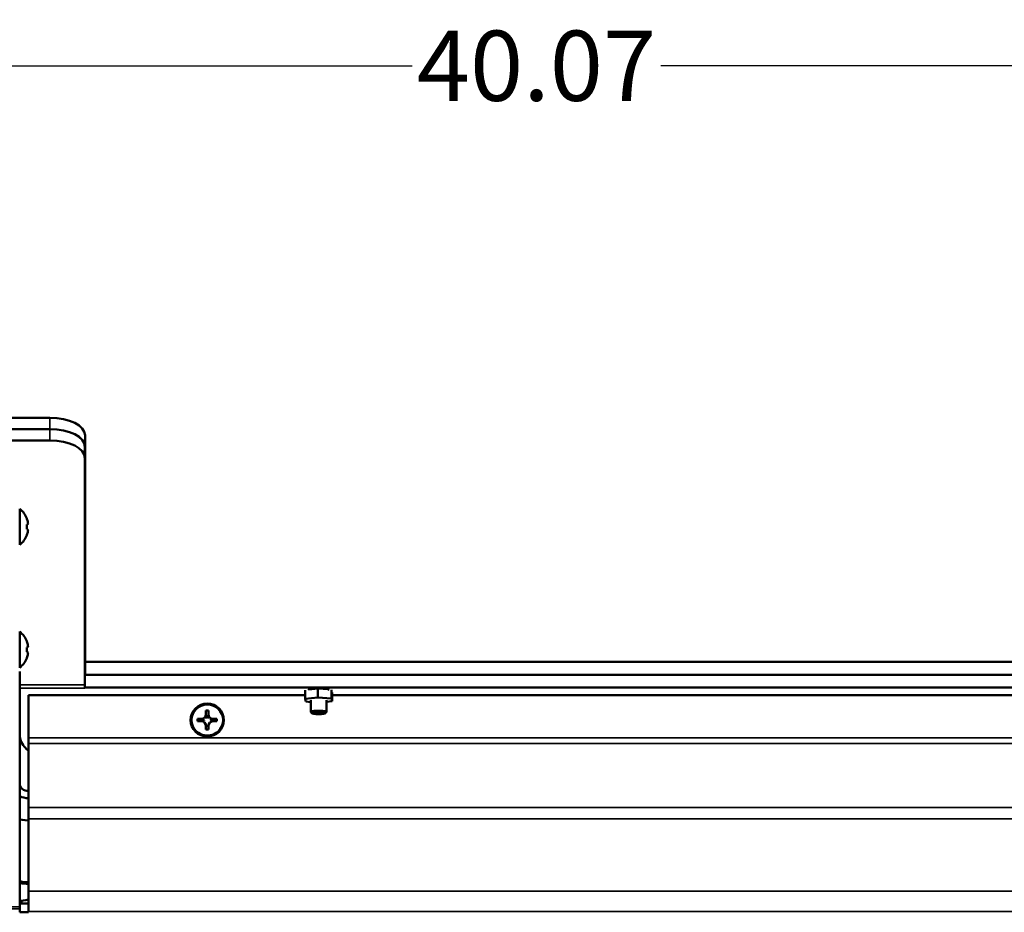
# Model space of a CAD drawing. Units: inches. Extents: x 3 to 93.2, y 4.5 to 45.2.
# Drawn here: x 42.3 to 49.3, y 38.8 to 45.2 of the extents above; entities that cross this region are included whole.
import ezdxf

# ---------------------------------------------------------------- set-up
doc = ezdxf.new("R2010")
doc.units = ezdxf.units.IN
doc.header["$MEASUREMENT"] = 0
for name, color, linetype, lineweight in [('Dimension (ANSI)', 7, 'Continuous', 25), ('Visible (ANSI)', 7, 'Continuous', 50), ('Visible Narrow (ANSI)', 7, 'Continuous', 35)]:
    doc.layers.add(name, color=color, linetype=linetype, lineweight=lineweight)
doc.styles.add('Ross DEFAULT-ANSI', font='arial.ttf')
doc.dimstyles.new('Ross Fabrication Imperial-ANSI', dxfattribs={"dimtxt": 0.5, "dimasz": 0.098425, "dimexe": 0.125, "dimexo": 0.0625, "dimgap": 0.031496, "dimtad": 0, "dimtih": 1, "dimtoh": 1, "dimrnd": 1e-08, "dimzin": 0, "dimdsep": 46, "dimtxsty": 'Ross DEFAULT-ANSI', "dimcen": 0.09, "dimdle": 0.393701, "dimclrd": 179, "dimclre": 179, "dimclrt": 179, "dimadec": 0, "dimazin": 0, "dimtfac": 1, "dimtofl": 0, "dimtmove": 0, "dimatfit": 3, "dimfxl": 1, "dimtolj": 1, "dimtzin": 4, "dimlwd": 25, "dimlwe": 25, "dimarcsym": 0})

# ---------------------------------------------------------------- blocks, each defined once
blk = doc.blocks.new('*D16')
at = {"layer": 'Defpoints', "color": 0, "linetype": 'Continuous', "transparency": 16777216}
for p in [(66.0506, 44.8309), (25.9771, 40.6249), (66.0506, 39.5277)]:
    blk.add_point(p, dxfattribs=at)
at = {"layer": 'Dimension (ANSI)', "color": 179, "linetype": 'Continuous', "lineweight": 25, "true_color": 0x262658, "transparency": 16777216}
for p, q in [((25.9771, 40.6874), (25.9771, 44.9559)), ((66.0506, 39.5902), (66.0506, 44.9559)), ((26.0755, 44.8309), (45.1286, 44.8309)), ((65.9521, 44.8309), (46.899, 44.8309))]:
    blk.add_line(p, q, dxfattribs=at)
at = {"layer": 'Dimension (ANSI)', "color": 179, "linetype": 'Continuous', "true_color": 0x262658, "transparency": 16777216}
for points in [[(26.0755, 44.8473), (26.0755, 44.8144), (25.9771, 44.8309)], [(65.9521, 44.8473), (65.9521, 44.8144), (66.0506, 44.8309)]]:
    blk.add_solid(points, dxfattribs=at)
at = {"layer": 'Dimension (ANSI)', "color": 179, "linetype": 'Continuous', "lineweight": 25, "true_color": 0x262658, "transparency": 16777216, "insert": (46.0138, 44.8309), "char_height": 0.5, "attachment_point": 5, "style": 'Ross DEFAULT-ANSI'}
blk.add_mtext('\\A1;40.07', dxfattribs=at)

msp = doc.modelspace()

# ---------------------------------------------------------------- linework, layer by layer
at = {"layer": 'Visible (ANSI)'}
for p, q in [((25.7621, 42.324), (42.5474, 42.324)), ((25.7621, 42.2434), (42.5474, 42.2434)), ((25.7621, 42.2426), (42.5471, 42.2426)), ((25.7621, 42.1621), (42.5471, 42.1621)), ((42.7974, 42.1184), (42.7974, 42.199)), ((42.7971, 42.0371), (42.7971, 42.1176)), ((42.7974, 42.1184), (42.7974, 40.5098)), ((42.7971, 42.0371), (42.7971, 40.421)), ((42.3323, 41.6756), (42.3321, 41.6756)), ((42.3323, 41.6756), (42.3323, 41.4186)), ((42.3832, 41.6066), (42.3832, 41.6042)), ((42.3832, 41.5635), (42.3832, 41.5305)), ((42.3832, 41.5306), (42.3905, 41.5299)), ((42.3832, 41.5305), (42.3905, 41.5299)), ((42.3905, 41.5783), (42.3905, 41.5783)), ((42.3916, 41.5684), (42.3916, 41.5684)), ((42.3832, 41.4899), (42.3832, 41.4876)), ((42.3916, 41.5257), (42.3916, 41.5257)), ((42.3323, 41.4186), (42.3321, 41.4186)), ((42.3323, 40.8006), (42.3321, 40.8006)), ((42.3323, 40.8006), (42.3323, 40.5436)), ((42.3832, 40.7316), (42.3832, 40.7292)), ((42.3832, 40.6885), (42.3832, 40.6555)), ((42.3905, 40.7033), (42.3905, 40.7033)), ((42.3916, 40.6934), (42.3916, 40.6934)), ((42.3832, 40.6556), (42.3905, 40.6549)), ((42.3832, 40.6555), (42.3905, 40.6549)), ((42.3832, 40.6149), (42.3832, 40.6126)), ((42.3916, 40.6507), (42.3916, 40.6507)), ((42.7974, 40.5793), (42.7976, 40.5793)), ((42.7976, 40.585), (66.2654, 40.585)), ((42.7976, 40.585), (42.7976, 40.4934)), ((42.3323, 40.5436), (42.3321, 40.5436)), ((42.3321, 40.5158), (42.3321, 38.8399)), ((42.7971, 40.4904), (42.7973, 40.4904)), ((42.7973, 40.4931), (66.2654, 40.4931)), ((42.7973, 40.4015), (42.7973, 40.4931)), ((42.7974, 40.4931), (42.7974, 40.5098)), ((42.7976, 40.4934), (66.2654, 40.4934)), ((42.7976, 40.4934), (42.7976, 40.4931)), ((42.7971, 40.3989), (42.7971, 40.421)), ((42.3951, 40.3483), (42.3951, 40.0451)), ((44.3647, 40.3483), (42.3951, 40.3483)), ((42.7973, 40.3989), (42.7971, 40.3989)), ((42.7971, 40.3989), (42.7971, 40.3989)), ((66.2654, 40.4015), (42.7973, 40.4015)), ((42.7973, 40.4015), (42.7973, 40.3989)), ((44.3647, 40.3211), (44.3647, 40.3829)), ((44.4553, 40.3965), (44.391, 40.3891)), ((44.4058, 40.3908), (44.4058, 40.3935)), ((44.5308, 40.39), (44.4553, 40.3965)), ((44.4553, 40.3315), (44.4553, 40.3965)), ((44.5178, 40.3911), (44.5178, 40.3935)), ((44.5524, 40.3231), (44.5524, 40.3848)), ((44.5589, 40.3043), (44.5589, 40.366)), ((65.1683, 40.3483), (44.5589, 40.3483)), ((44.4553, 40.3315), (44.3647, 40.3211)), ((44.3647, 40.3211), (44.3712, 40.3023)), ((44.3712, 40.3023), (44.4058, 40.2993)), ((44.4058, 40.2275), (44.4058, 40.3127)), ((44.5524, 40.3231), (44.4553, 40.3315)), ((44.5178, 40.2275), (44.5178, 40.3127)), ((44.5178, 40.2996), (44.5589, 40.3043)), ((44.5589, 40.3043), (44.5524, 40.3231)), ((43.659, 40.238), (43.677, 40.238)), ((43.659, 40.2109), (43.659, 40.238)), ((43.6731, 40.1986), (43.6629, 40.1986)), ((43.677, 40.238), (43.677, 40.2109)), ((43.677, 40.238), (43.677, 40.1856)), ((44.4141, 40.2186), (44.4067, 40.2258)), ((44.5095, 40.2186), (44.5169, 40.2258)), ((43.5996, 40.1617), (43.5996, 40.1794)), ((43.5996, 40.1794), (43.6271, 40.1794)), ((43.5996, 40.1794), (43.6417, 40.1685)), ((43.6271, 40.1617), (43.5996, 40.1617)), ((43.6312, 40.1673), (43.6312, 40.1614)), ((43.6549, 40.1458), (43.6591, 40.1386)), ((43.6591, 40.1031), (43.6591, 40.1302)), ((43.663, 40.126), (43.6732, 40.1261)), ((43.6813, 40.1459), (43.6771, 40.1386)), ((43.6771, 40.1337), (43.6771, 40.1031)), ((43.6771, 40.1302), (43.6771, 40.1031)), ((43.6944, 40.1685), (43.7366, 40.1795)), ((43.7049, 40.1615), (43.7049, 40.1674)), ((43.7091, 40.1795), (43.7366, 40.1795)), ((43.7366, 40.1618), (43.7091, 40.1617)), ((43.7366, 40.1795), (43.7366, 40.1618)), ((43.6771, 40.1031), (43.6591, 40.1031)), ((42.3951, 40.0451), (42.3951, 40.0045)), ((42.3951, 39.5481), (42.3951, 40.0045)), ((42.3951, 39.5481), (42.3951, 39.4668)), ((42.3951, 38.9529), (42.3951, 39.4668)), ((42.3951, 38.9529), (42.3951, 38.8069)), ((42.3321, 38.8635), (42.3951, 38.8635)), ((42.3444, 38.883), (42.3444, 38.8635)), ((42.3321, 38.825), (42.3321, 38.8399)), ((42.3321, 38.8015), (42.3321, 38.825)), ((42.3951, 38.8015), (42.3321, 38.8015)), ((42.3951, 38.8069), (42.3951, 38.8015))]:
    msp.add_line(p, q, dxfattribs=at)
for centre, start, end in [((42.2304, 41.5471), 21.2747, 51.58603), ((42.2304, 41.5471), 308.41397, 338.7253), ((42.2304, 40.6721), 21.2747, 51.58603), ((42.2304, 40.6721), 308.41397, 338.7253)]:
    msp.add_arc(centre, 0.164, start, end, dxfattribs=at)
for centre, major_axis, ratio, start_param, end_param in [((42.5474, 42.199), (0.25, 0), 0.5, 0, 1.570796), ((42.5471, 42.1176), (0.25, 0), 0.5, 0, 1.570796), ((42.5474, 42.1184), (0.25, 0), 0.5, 0, 1.570796), ((42.5471, 42.0371), (0.25, 0), 0.5, 0, 1.570796), ((42.2301, 41.5471), (-0.0014, 0.164), 0.996194, 4.895008, 5.059789), ((42.2301, 41.5471), (-0.0014, -0.164), 0.996194, 1.770848, 1.935629), ((42.2301, 41.5502), (0.1633, 0.0143), 0.000757, 5.927003, 6.091784), ((42.2301, 41.5439), (0.1633, -0.0143), 0.000757, 0.191402, 0.356182), ((42.2301, 41.5439), (0.1633, -0.0143), 0.000757, 5.927135, 6.091916), ((42.2292, 41.5523), (0.1593, 0.0364), 0.920074, 6.146958, 6.212756), ((42.2292, 41.5523), (0.1593, 0.0365), 0.920653, 6.146092, 6.21189), ((42.2292, 41.5597), (0.1627, 0.0154), 0.381926, 6.110496, 6.176294), ((42.2292, 41.5344), (0.1627, -0.0154), 0.381926, 0.106891, 0.172689), ((42.2292, 41.5344), (0.1627, -0.0154), 0.380528, 0.106736, 0.172534), ((42.2292, 41.5597), (0.1627, 0.0154), 0.380528, 6.176297, 6.176449), ((42.2301, 41.5471), (-0.0014, 0.164), 0.996194, 4.347556, 4.512337), ((42.2292, 41.5418), (0.1593, -0.0364), 0.920074, 0.070429, 0.136227), ((42.2292, 41.5418), (0.1593, -0.0365), 0.920653, 0.136941, 0.137093), ((42.2301, 40.6721), (-0.0014, 0.164), 0.996194, 4.895008, 5.059789), ((42.2301, 40.6721), (-0.0014, -0.164), 0.996194, 1.770848, 1.935629), ((42.2301, 40.6752), (0.1633, 0.0143), 0.000757, 5.927003, 6.091784), ((42.2292, 40.6773), (0.1593, 0.0364), 0.920074, 6.146958, 6.212756), ((42.2292, 40.6773), (0.1593, 0.0365), 0.920653, 6.146092, 6.21189), ((42.2292, 40.6847), (0.1627, 0.0154), 0.381926, 6.110496, 6.176294), ((42.2292, 40.6847), (0.1627, 0.0154), 0.380528, 6.176297, 6.176449), ((42.2301, 40.6689), (0.1633, -0.0143), 0.000757, 0.191402, 0.356182), ((42.2301, 40.6689), (0.1633, -0.0143), 0.000757, 5.927135, 6.091916), ((42.2301, 40.6721), (-0.0014, 0.164), 0.996194, 4.347556, 4.512337), ((42.2292, 40.6594), (0.1627, -0.0154), 0.381926, 0.106891, 0.172689), ((42.2292, 40.6594), (0.1627, -0.0154), 0.380528, 0.106736, 0.172534), ((42.2292, 40.6668), (0.1593, -0.0364), 0.920074, 0.070429, 0.136227), ((42.2292, 40.6668), (0.1593, -0.0365), 0.920653, 0.136941, 0.137093), ((44.4618, 40.3848), (-0.075, 0), 0.173648, 3.245682, 6.240901), ((43.627, 40.2109), (0.032, 0), 0.984808, 4.713149, 6.283945), ((43.627, 40.1979), (0, 0.0451), 0.796593, 4.436456, 4.729233), ((43.709, 40.1979), (0, -0.0451), 0.796593, 4.696146, 4.988922), ((43.709, 40.211), (-0.032, 0), 0.984808, 0.00076, 1.571556), ((44.4618, 40.2275), (0.056, 0), 0.173648, 6.105932, 9.602032), ((43.6271, 40.1302), (0.032, 0), 0.984808, 0.00076, 1.571556), ((43.6318, 40.2025), (0.0283, -0.0294), 0.768565, 5.370857, 5.663633), ((43.6271, 40.1265), (0.0359, 0), 0.731355, 6.267113, 6.559889), ((43.7091, 40.1265), (-0.0359, 0), 0.731355, 6.007423, 6.3002), ((43.7091, 40.1302), (-0.032, 0), 0.984808, 4.713149, 6.283945), ((43.7043, 40.2026), (-0.0283, -0.0294), 0.768613, 0.6203, 0.913077), ((42.3951, 39.7177), (-0.063, 0), 0.819152, 0, 1.570796), ((42.3951, 39.7177), (0.126, 0), 0.819152, 4.18879, 4.712389), ((42.3951, 39.4668), (-0.063, 0), 0.173648, 0, 1.570796), ((42.3951, 39.0269), (-0.063, 0), 0.173648, 0, 1.570796), ((42.3951, 39.0269), (-0.126, 0), 0.173648, 1.047198, 1.570796), ((42.4887, 38.8658), (0.175, 0), 0.173648, 2.135598, 2.679785)]:
    msp.add_ellipse(centre, major_axis=major_axis, ratio=ratio, start_param=start_param, end_param=end_param, dxfattribs=at)
for centre, major_axis, ratio in [((43.6681, 40.1706), (-0.119, 0), 0.984808), ((43.6681, 40.1706), (-0.1125, 0), 0.984808), ((44.4618, 40.2201), (0.0485, 0), 0.173648)]:
    msp.add_ellipse(centre, major_axis=major_axis, ratio=ratio, dxfattribs=at)
for points, weights in [([(43.659, 40.1807), (43.659, 40.2021), (43.659, 40.2109)], [1.00127193465, 1.04283418094, 1]), ([(43.677, 40.2109), (43.677, 40.2021), (43.677, 40.1807)], [1, 1.04283418094, 1.00127193465]), ([(43.6271, 40.1794), (43.6361, 40.1794), (43.6466, 40.1685)], [1, 1.04283418094, 1.00127193465]), ([(43.6591, 40.1302), (43.6591, 40.1385), (43.6591, 40.1386)], [1, 1.04023735457, 1.00600117423]), ([(43.6771, 40.1386), (43.6771, 40.1386), (43.6771, 40.1302)], [1.00578193437, 1.04036574393, 1]), ([(43.6895, 40.1685), (43.7, 40.1795), (43.7091, 40.1795)], [1.00127193465, 1.04283418094, 1])]:
    msp.add_rational_spline(points, weights, degree=2, dxfattribs=at)
for points in [[(43.6629, 40.1986), (43.6635, 40.1966), (43.6641, 40.1946)], [(43.6731, 40.1986), (43.6725, 40.1966), (43.6719, 40.1946)], [(43.6312, 40.1673), (43.6319, 40.1654), (43.6326, 40.1634)], [(43.7049, 40.1674), (43.7042, 40.1655), (43.7036, 40.1635)]]:
    msp.add_open_spline(points, degree=2, dxfattribs=at)
msp.add_open_spline([(42.3321, 40.0705), (42.3321, 40.033), (42.3488, 39.9962), (42.3723, 39.9719), (42.3795, 39.9644), (42.3873, 39.958), (42.3951, 39.9529)], degree=3, knots=[0, 0, 0, 0, 1.200937, 1.200937, 1.200937, 1.570796, 1.570796, 1.570796, 1.570796], dxfattribs=at)
at = {"layer": 'Visible Narrow (ANSI)'}
for p, q in [((42.5474, 42.324), (42.5474, 42.2434)), ((42.5471, 42.2426), (42.5471, 42.1621)), ((42.7971, 40.5098), (42.7974, 40.5098)), ((42.3321, 40.421), (42.7971, 40.421)), ((42.7971, 40.3989), (42.3321, 40.3989)), ((42.3951, 40.0451), (65.9246, 40.0451)), ((65.9246, 40.0045), (42.3951, 40.0045)), ((42.3951, 39.5481), (65.9246, 39.5481)), ((65.9246, 39.4668), (42.3951, 39.4668)), ((42.3951, 38.9529), (65.9246, 38.9529)), ((26.1031, 38.8399), (42.3321, 38.8399)), ((42.3321, 38.825), (26.1031, 38.825)), ((65.9246, 38.8069), (42.3951, 38.8069))]:
    msp.add_line(p, q, dxfattribs=at)

# ---------------------------------------------------------------- dimensions: what is measured, and where the dimension line sits
at = {"layer": 'Dimension (ANSI)', "color": 179, "linetype": 'Continuous', "lineweight": 25, "true_color": 0x262658}
dim = msp.add_linear_dim(base=(66.0506, 44.8309), p1=(25.9771, 40.6249), p2=(66.0506, 39.5277), dimstyle='Ross Fabrication Imperial-ANSI', override={"dimgap": 0.031496, "dimtih": 0, "dimtoh": 0, "dimdec": 2, "dimtol": 0, "dimlim": 0, "dimtp": 0, "dimtm": 0, "dimtdec": 2, "dimatfit": 1}, dxfattribs=at)
dim.commit()
dim.dimension.update_dxf_attribs({"geometry": '*D16', "text_midpoint": (46.0138, 44.8309), "dimtype": 160})

doc.saveas('drawing.dxf')
